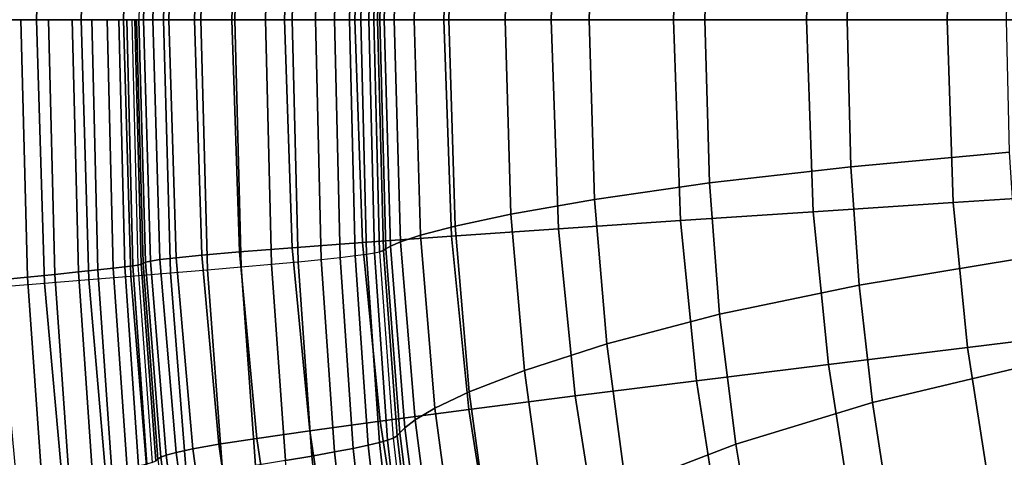
# Model space of a CAD drawing. Units: inches. Extents: x -11.4 to 10.3, y -11.8 to 11.5.
# Drawn here: x -8.5 to -5.3, y -1.6 to -0.2 of the extents above; entities that cross this region are included whole.
import ezdxf

# ---------------------------------------------------------------- set-up
doc = ezdxf.new("R2010")
doc.units = ezdxf.units.IN
doc.header["$MEASUREMENT"] = 0
doc.layers.add('SEAT-SHELL', color=5, linetype='Continuous')

msp = doc.modelspace()

# ---------------------------------------------------------------- linework, layer by layer
at = {"layer": 'SEAT-SHELL'}
for points in [[(-8.5248, 0.7091, 30.5999), (-8.5532, -0.1603, 30.6107), (-8.4017, -0.1604, 30.2302), (-8.3749, 0.697, 30.2198)], [(-8.3749, 0.697, 30.2198), (-8.4017, -0.1604, 30.2302), (-8.2564, -0.1604, 29.8473), (-8.231, 0.6853, 29.8373)], [(-8.231, 0.6853, 29.8373), (-8.2564, -0.1604, 29.8473), (-8.1182, -0.1604, 29.4617), (-8.0943, 0.6741, 29.4523)], [(-8.0943, 0.6741, 29.4523), (-8.1182, -0.1604, 29.4617), (-7.9882, -0.1604, 29.0733), (-7.9656, 0.6634, 29.0644)], [(-7.9656, 0.6634, 29.0644), (-7.9882, -0.1604, 29.0733), (-7.8675, -0.1604, 28.6819), (-7.846, 0.6533, 28.6737)], [(-7.846, 0.6533, 28.6737), (-7.8675, -0.1604, 28.6819), (-7.757, -0.1604, 28.2876), (-7.7365, 0.6438, 28.28)], [(-7.7365, 0.6438, 28.28), (-7.757, -0.1604, 28.2876), (-7.6575, -0.1605, 27.8902), (-7.6379, 0.635, 27.8834)], [(-8.0534, -0.1599, 23.0789), (-8.0312, 0.6248, 23.0775), (-8.0473, 0.6286, 23.564), (-8.0689, -0.1598, 23.5657)], [(-8.0232, -0.1599, 22.5929), (-8.0002, 0.6201, 22.5917), (-8.0312, 0.6248, 23.0775), (-8.0534, -0.1599, 23.0789)], [(-7.9708, -0.1599, 22.1088), (-7.9472, 0.6139, 22.1079), (-8.0002, 0.6201, 22.5917), (-8.0232, -0.1599, 22.5929)], [(-7.8882, -0.1599, 21.629), (-7.864, 0.6058, 21.6284), (-7.9472, 0.6139, 22.1079), (-7.9708, -0.1599, 22.1088)], [(-7.6379, 0.635, 27.8834), (-7.6575, -0.1605, 27.8902), (-7.5699, -0.1605, 27.4902), (-7.551, 0.6269, 27.4841)], [(-7.551, 0.6269, 27.4841), (-7.5699, -0.1605, 27.4902), (-7.4948, -0.1605, 27.0875), (-7.4763, 0.6195, 27.0822)], [(-7.4763, 0.6195, 27.0822), (-7.4948, -0.1605, 27.0875), (-7.4326, -0.1605, 26.6827), (-7.4144, 0.613, 26.6783)], [(-7.4144, 0.613, 26.6783), (-7.4326, -0.1605, 26.6827), (-7.3836, -0.1605, 26.2761), (-7.3655, 0.6073, 26.2725)], [(-7.7662, -0.1599, 21.1577), (-7.7415, 0.5953, 21.1575), (-7.864, 0.6058, 21.6284), (-7.8882, -0.1599, 21.629)], [(-7.5952, -0.1599, 20.7021), (-7.5702, 0.5817, 20.7024), (-7.7415, 0.5953, 21.1575), (-7.7662, -0.1599, 21.1577)], [(-7.3668, -0.1599, 20.2724), (-7.3418, 0.5647, 20.2732), (-7.5702, 0.5817, 20.7024), (-7.5952, -0.1599, 20.7021)], [(-7.3655, 0.6073, 26.2725), (-7.3836, -0.1605, 26.2761), (-7.347, -0.1605, 25.8682), (-7.3288, 0.6023, 25.8654)], [(-7.3288, 0.6023, 25.8654), (-7.347, -0.1605, 25.8682), (-7.3212, -0.1605, 25.4594), (-7.3027, 0.5981, 25.4575)], [(-7.3027, 0.5981, 25.4575), (-7.3212, -0.1605, 25.4594), (-7.3046, -0.1605, 25.0502), (-7.2859, 0.5945, 25.0491)], [(-7.2932, -0.1602, 24.4832), (-7.2739, 0.5905, 24.4819), (-7.2859, 0.5945, 25.0491), (-7.3046, -0.1602, 25.0502)], [(-7.2858, -0.1602, 23.9161), (-7.2659, 0.585, 23.9146), (-7.2739, 0.5905, 24.4819), (-7.2932, -0.1602, 24.4832)], [(-7.2716, -0.1602, 23.3492), (-7.2512, 0.5761, 23.3475), (-7.2659, 0.585, 23.9146), (-7.2858, -0.1602, 23.9161)], [(-7.2389, -0.1602, 22.783), (-7.2182, 0.562, 22.7813), (-7.2512, 0.5761, 23.3475), (-7.2716, -0.1602, 23.3492)], [(-7.0769, -0.16, 19.8818), (-7.0523, 0.5441, 19.883), (-7.3418, 0.5647, 20.2732), (-7.3668, -0.1599, 20.2724)], [(-7.1743, -0.1602, 22.2197), (-7.1536, 0.5411, 22.2181), (-7.2182, 0.562, 22.7813), (-7.2389, -0.1602, 22.783)], [(-6.7284, -0.16, 19.5424), (-6.7046, 0.52, 19.5439), (-7.0523, 0.5441, 19.883), (-7.0769, -0.16, 19.8818)], [(-7.061, -0.1602, 21.6642), (-7.0407, 0.5117, 21.6631), (-7.1536, 0.5411, 22.2181), (-7.1743, -0.1602, 22.2197)], [(-6.3312, -0.16, 19.2615), (-6.3084, 0.4931, 19.2631), (-6.7046, 0.52, 19.5439), (-6.7284, -0.16, 19.5424)], [(-6.8784, -0.1602, 21.1279), (-6.8591, 0.4727, 21.1276), (-7.0407, 0.5117, 21.6631), (-7.061, -0.1602, 21.6642)], [(-5.8983, -0.16, 19.0392), (-5.8766, 0.4643, 19.0408), (-6.3084, 0.4931, 19.2631), (-6.3312, -0.16, 19.2615)], [(-6.6045, -0.1602, 20.6324), (-6.5872, 0.4243, 20.6331), (-6.8591, 0.4727, 21.1276), (-6.8784, -0.1602, 21.1279)], [(-5.4418, -0.1601, 18.8701), (-5.4214, 0.4343, 18.8716), (-5.8766, 0.4643, 19.0408), (-5.8983, -0.16, 19.0392)], [(-6.2289, -0.1602, 20.2092), (-6.2142, 0.3705, 20.2107), (-6.5872, 0.4243, 20.6331), (-6.6045, -0.1602, 20.6324)], [(-4.971, -0.1601, 18.7462), (-4.9518, 0.4035, 18.7476), (-5.4214, 0.4343, 18.8716), (-5.4418, -0.1601, 18.8701)], [(-5.7664, -0.1602, 19.883), (-5.7544, 0.3178, 19.8845), (-6.2142, 0.3705, 20.2107), (-6.2289, -0.1602, 20.2092)], [(-5.2486, -0.1602, 19.6532), (-5.2386, 0.2711, 19.6545), (-5.7544, 0.3178, 19.8845), (-5.7664, -0.1602, 19.883)], [(-8.3749, -1.0174, 30.2198), (-8.4017, -0.16, 30.2302), (-8.5532, -0.16, 30.6107), (-8.5248, -1.0294, 30.5999)], [(-8.231, -1.0057, 29.8373), (-8.2564, -0.16, 29.8473), (-8.4017, -0.16, 30.2302), (-8.3749, -1.0174, 30.2198)], [(-8.0943, -0.9945, 29.4523), (-8.1182, -0.16, 29.4617), (-8.2564, -0.16, 29.8473), (-8.231, -1.0057, 29.8373)], [(-7.9656, -0.9838, 29.0644), (-7.9882, -0.16, 29.0733), (-8.1182, -0.16, 29.4617), (-8.0943, -0.9945, 29.4523)], [(-7.846, -0.9737, 28.6737), (-7.8675, -0.1599, 28.6819), (-7.9882, -0.16, 29.0733), (-7.9656, -0.9838, 29.0644)], [(-7.7365, -0.9642, 28.28), (-7.757, -0.1599, 28.2876), (-7.8675, -0.1599, 28.6819), (-7.846, -0.9737, 28.6737)], [(-7.6379, -0.9553, 27.8834), (-7.6575, -0.1599, 27.8902), (-7.757, -0.1599, 28.2876), (-7.7365, -0.9642, 28.28)], [(-7.551, -0.9472, 27.4841), (-7.5699, -0.1599, 27.4902), (-7.6575, -0.1599, 27.8902), (-7.6379, -0.9553, 27.8834)], [(-7.4763, -0.9399, 27.0822), (-7.4948, -0.1599, 27.0875), (-7.5699, -0.1599, 27.4902), (-7.551, -0.9472, 27.4841)], [(-7.4144, -0.9334, 26.6783), (-7.4326, -0.1599, 26.6827), (-7.4948, -0.1599, 27.0875), (-7.4763, -0.9399, 27.0822)], [(-7.3655, -0.9276, 26.2725), (-7.3836, -0.1599, 26.2761), (-7.4326, -0.1599, 26.6827), (-7.4144, -0.9334, 26.6783)], [(-7.3288, -0.9227, 25.8654), (-7.347, -0.1599, 25.8682), (-7.3836, -0.1599, 26.2761), (-7.3655, -0.9276, 26.2725)], [(-7.3027, -0.9185, 25.4575), (-7.3212, -0.1599, 25.4594), (-7.347, -0.1599, 25.8682), (-7.3288, -0.9227, 25.8654)], [(-7.2859, -0.9149, 25.0491), (-7.3046, -0.1598, 25.0502), (-7.3212, -0.1599, 25.4594), (-7.3027, -0.9185, 25.4575)], [(-8.4518, -0.1607, 27.8259), (-8.431, -0.9973, 27.819), (-8.5319, -1.007, 28.2094), (-8.5536, -0.1608, 28.2169)], [(-8.362, -0.1607, 27.432), (-8.3419, -0.9885, 27.4257), (-8.431, -0.9973, 27.819), (-8.4518, -0.1607, 27.8259)], [(-8.2849, -0.1606, 27.0354), (-8.2653, -0.9808, 27.0298), (-8.3419, -0.9885, 27.4257), (-8.362, -0.1607, 27.432)], [(-8.2212, -0.1606, 26.6365), (-8.2019, -0.9742, 26.6315), (-8.2653, -0.9808, 27.0298), (-8.2849, -0.1606, 27.0354)], [(-8.1711, -0.1606, 26.2356), (-8.1519, -0.9688, 26.2313), (-8.2019, -0.9742, 26.6315), (-8.2212, -0.1606, 26.6365)], [(-8.1341, -0.1606, 25.8333), (-8.1147, -0.9644, 25.8297), (-8.1519, -0.9688, 26.2313), (-8.1711, -0.1606, 26.2356)], [(-8.1081, -0.1605, 25.4301), (-8.0885, -0.9609, 25.4273), (-8.1147, -0.9644, 25.8297), (-8.1341, -0.1606, 25.8333)], [(-8.0917, -0.1605, 25.0264), (-8.0717, -0.9582, 25.0243), (-8.0885, -0.9609, 25.4273), (-8.1081, -0.1605, 25.4301)], [(-8.0917, -0.1605, 25.0264), (-8.0717, -0.9582, 25.0243), (-8.0611, -0.955, 24.5376), (-8.0816, -0.1605, 24.5395)], [(-8.0816, -0.1605, 24.5395), (-8.0611, -0.955, 24.5376), (-8.0551, -0.9521, 24.0508), (-8.0762, -0.1605, 24.0526)], [(-8.0762, -0.1605, 24.0526), (-8.0551, -0.9521, 24.0508), (-8.0473, -0.9489, 23.564), (-8.0689, -0.1605, 23.5657)], [(-8.0689, -0.1605, 23.5657), (-8.0473, -0.9489, 23.564), (-8.0312, -0.9452, 23.0775), (-8.0534, -0.1605, 23.0789)], [(-8.0534, -0.1605, 23.0789), (-8.0312, -0.9452, 23.0775), (-8.0002, -0.9404, 22.5917), (-8.0232, -0.1605, 22.5929)], [(-8.0232, -0.1605, 22.5929), (-8.0002, -0.9404, 22.5917), (-7.9472, -0.9343, 22.1079), (-7.9708, -0.1605, 22.1088)], [(-7.9708, -0.1605, 22.1088), (-7.9472, -0.9343, 22.1079), (-7.864, -0.9262, 21.6284), (-7.8882, -0.1605, 21.629)], [(-7.8882, -0.1605, 21.629), (-7.864, -0.9262, 21.6284), (-7.7415, -0.9157, 21.1575), (-7.7662, -0.1605, 21.1577)], [(-7.7662, -0.1605, 21.1577), (-7.7415, -0.9157, 21.1575), (-7.5702, -0.9021, 20.7024), (-7.5952, -0.1604, 20.7021)], [(-7.5952, -0.1604, 20.7021), (-7.5702, -0.9021, 20.7024), (-7.3418, -0.8851, 20.2732), (-7.3668, -0.1604, 20.2724)], [(-7.3668, -0.1604, 20.2724), (-7.3418, -0.8851, 20.2732), (-7.0523, -0.8644, 19.883), (-7.0769, -0.1604, 19.8818)], [(-7.3046, -0.1601, 25.0502), (-7.2859, -0.9149, 25.0491), (-7.2739, -0.9109, 24.4819), (-7.2932, -0.1601, 24.4832)], [(-7.2932, -0.1601, 24.4832), (-7.2739, -0.9109, 24.4819), (-7.2659, -0.9054, 23.9146), (-7.2858, -0.1601, 23.9161)], [(-7.2858, -0.1601, 23.9161), (-7.2659, -0.9054, 23.9146), (-7.2512, -0.8964, 23.3475), (-7.2716, -0.1601, 23.3492)], [(-7.2716, -0.1601, 23.3492), (-7.2512, -0.8964, 23.3475), (-7.2182, -0.8824, 22.7813), (-7.2389, -0.1601, 22.783)], [(-7.2389, -0.1601, 22.783), (-7.2182, -0.8824, 22.7813), (-7.1536, -0.8615, 22.2181), (-7.1743, -0.1601, 22.2197)], [(-7.1743, -0.1601, 22.2197), (-7.1536, -0.8615, 22.2181), (-7.0407, -0.8321, 21.6631), (-7.061, -0.1601, 21.6642)], [(-7.0769, -0.1604, 19.8818), (-7.0523, -0.8644, 19.883), (-6.7046, -0.8404, 19.5439), (-6.7284, -0.1604, 19.5424)], [(-7.061, -0.1601, 21.6642), (-7.0407, -0.8321, 21.6631), (-6.8591, -0.7931, 21.1276), (-6.8784, -0.1601, 21.1279)], [(-6.8784, -0.1601, 21.1279), (-6.8591, -0.7931, 21.1276), (-6.5872, -0.7447, 20.6331), (-6.6045, -0.1601, 20.6324)], [(-6.7284, -0.1604, 19.5424), (-6.7046, -0.8404, 19.5439), (-6.3084, -0.8135, 19.2631), (-6.3312, -0.1603, 19.2615)], [(-6.6045, -0.1601, 20.6324), (-6.5872, -0.7447, 20.6331), (-6.2142, -0.6908, 20.2107), (-6.2289, -0.1601, 20.2092)], [(-6.3312, -0.1603, 19.2615), (-6.3084, -0.8135, 19.2631), (-5.8766, -0.7847, 19.0408), (-5.8983, -0.1603, 19.0392)], [(-6.2289, -0.1601, 20.2092), (-6.2142, -0.6908, 20.2107), (-5.7544, -0.6382, 19.8845), (-5.7664, -0.1601, 19.883)], [(-5.8983, -0.1603, 19.0392), (-5.8766, -0.7847, 19.0408), (-5.4214, -0.7546, 18.8716), (-5.4418, -0.1603, 18.8701)], [(-5.7664, -0.1601, 19.883), (-5.7544, -0.6382, 19.8845), (-5.2386, -0.5914, 19.6545), (-5.2486, -0.1601, 19.6532)], [(-5.4418, -0.1603, 18.8701), (-5.4214, -0.7546, 18.8716), (-4.9518, -0.7239, 18.7476), (-4.971, -0.1603, 18.7462)], [(-5.7544, -0.6382, 19.8845), (-5.727, -1.0233, 19.8879), (-5.2158, -0.939, 19.6574), (-5.2386, -0.5914, 19.6545)], [(-6.2142, -0.6908, 20.2107), (-6.1809, -1.1179, 20.2139), (-5.727, -1.0233, 19.8879), (-5.7544, -0.6382, 19.8845)], [(-6.5872, -0.7447, 20.6331), (-6.5479, -1.2143, 20.6347), (-6.1809, -1.1179, 20.2139), (-6.2142, -0.6908, 20.2107)], [(-5.4214, -0.7546, 18.8716), (-5.3748, -1.2261, 18.8755), (-4.908, -1.1692, 18.7513), (-4.9518, -0.7239, 18.7476)], [(-6.8591, -0.7931, 21.1276), (-6.8154, -1.301, 21.127), (-6.5479, -1.2143, 20.6347), (-6.5872, -0.7447, 20.6331)], [(-5.8766, -0.7847, 19.0408), (-5.8272, -1.2815, 19.0447), (-5.3748, -1.2261, 18.8755), (-5.4214, -0.7546, 18.8716)], [(-7.0407, -0.8321, 21.6631), (-6.9946, -1.3711, 21.6607), (-6.8154, -1.301, 21.127), (-6.8591, -0.7931, 21.1276)], [(-6.3084, -0.8135, 19.2631), (-6.2563, -1.3346, 19.2669), (-5.8272, -1.2815, 19.0447), (-5.8766, -0.7847, 19.0408)], [(-6.7046, -0.8404, 19.5439), (-6.6502, -1.384, 19.5474), (-6.2563, -1.3346, 19.2669), (-6.3084, -0.8135, 19.2631)], [(-7.2182, -0.8824, 22.7813), (-7.171, -1.4618, 22.7774), (-7.1064, -1.424, 22.2146), (-7.1536, -0.8615, 22.2181)], [(-7.1536, -0.8615, 22.2181), (-7.1064, -1.424, 22.2146), (-6.9946, -1.3711, 21.6607), (-7.0407, -0.8321, 21.6631)], [(-7.0523, -0.8644, 19.883), (-6.9961, -1.4282, 19.8858), (-6.6502, -1.384, 19.5474), (-6.7046, -0.8404, 19.5439)], [(-7.5702, -0.9021, 20.7024), (-7.5129, -1.4973, 20.703), (-7.2847, -1.4661, 20.275), (-7.3418, -0.8851, 20.2732)], [(-7.3418, -0.8851, 20.2732), (-7.2847, -1.4661, 20.275), (-6.9961, -1.4282, 19.8858), (-7.0523, -0.8644, 19.883)], [(-7.2512, -0.8964, 23.3475), (-7.2045, -1.4874, 23.3437), (-7.171, -1.4618, 22.7774), (-7.2182, -0.8824, 22.7813)], [(-7.9472, -0.9343, 22.1079), (-7.8929, -1.5564, 22.1058), (-7.8084, -1.5415, 21.627), (-7.864, -0.9262, 21.6284)], [(-7.864, -0.9262, 21.6284), (-7.8084, -1.5415, 21.627), (-7.6848, -1.5221, 21.1571), (-7.7415, -0.9157, 21.1575)], [(-7.7415, -0.9157, 21.1575), (-7.6848, -1.5221, 21.1571), (-7.5129, -1.4973, 20.703), (-7.5702, -0.9021, 20.7024)], [(-7.3655, -0.9276, 26.2725), (-7.3233, -1.5443, 26.2642), (-7.3719, -1.5546, 26.6682), (-7.4144, -0.9334, 26.6783)], [(-7.3288, -0.9227, 25.8654), (-7.2864, -1.5354, 25.859), (-7.3233, -1.5443, 26.2642), (-7.3655, -0.9276, 26.2725)], [(-7.3027, -0.9185, 25.4575), (-7.26, -1.5277, 25.453), (-7.2864, -1.5354, 25.859), (-7.3288, -0.9227, 25.8654)], [(-7.2859, -0.9149, 25.0491), (-7.2425, -1.5212, 25.0464), (-7.26, -1.5277, 25.453), (-7.3027, -0.9185, 25.4575)], [(-7.2859, -0.9149, 25.0491), (-7.2425, -1.5212, 25.0464), (-7.2293, -1.5137, 24.4788), (-7.2739, -0.9109, 24.4819)], [(-7.2739, -0.9109, 24.4819), (-7.2293, -1.5137, 24.4788), (-7.2202, -1.5036, 23.9111), (-7.2659, -0.9054, 23.9146)], [(-7.2659, -0.9054, 23.9146), (-7.2202, -1.5036, 23.9111), (-7.2045, -1.4874, 23.3437), (-7.2512, -0.8964, 23.3475)], [(-8.0717, -0.9582, 25.0243), (-8.0254, -1.601, 25.0194), (-8.0429, -1.6061, 25.4208), (-8.0885, -0.9609, 25.4273)], [(-8.0717, -0.9582, 25.0243), (-8.0254, -1.601, 25.0194), (-8.0137, -1.5951, 24.5331), (-8.0611, -0.955, 24.5376)], [(-8.0611, -0.955, 24.5376), (-8.0137, -1.5951, 24.5331), (-8.0065, -1.5895, 24.0467), (-8.0551, -0.9521, 24.0508)], [(-8.0551, -0.9521, 24.0508), (-8.0065, -1.5895, 24.0467), (-7.9973, -1.5836, 23.5603), (-8.0473, -0.9489, 23.564)], [(-8.0473, -0.9489, 23.564), (-7.9973, -1.5836, 23.5603), (-7.9798, -1.5765, 23.0742), (-8.0312, -0.9452, 23.0775)], [(-8.0312, -0.9452, 23.0775), (-7.9798, -1.5765, 23.0742), (-7.9474, -1.5677, 22.589), (-8.0002, -0.9404, 22.5917)], [(-8.0002, -0.9404, 22.5917), (-7.9474, -1.5677, 22.589), (-7.8929, -1.5564, 22.1058), (-7.9472, -0.9343, 22.1079)], [(-7.6379, -0.9553, 27.8834), (-7.5923, -1.5941, 27.868), (-7.6891, -1.6099, 28.263), (-7.7365, -0.9642, 28.28)], [(-7.551, -0.9472, 27.4841), (-7.5068, -1.5795, 27.4704), (-7.5923, -1.5941, 27.868), (-7.6379, -0.9553, 27.8834)], [(-7.4763, -0.9399, 27.0822), (-7.4332, -1.5664, 27.0703), (-7.5068, -1.5795, 27.4704), (-7.551, -0.9472, 27.4841)], [(-7.4144, -0.9334, 26.6783), (-7.3719, -1.5546, 26.6682), (-7.4332, -1.5664, 27.0703), (-7.4763, -0.9399, 27.0822)], [(-5.727, -1.0233, 19.8879), (-5.6838, -1.4058, 19.893), (-5.1795, -1.2848, 19.6617), (-5.2158, -0.939, 19.6574)], [(-8.3419, -0.9885, 27.4257), (-8.295, -1.6561, 27.4117), (-8.3825, -1.6718, 27.8036), (-8.431, -0.9973, 27.819)], [(-8.2653, -0.9808, 27.0298), (-8.2195, -1.6423, 27.0172), (-8.295, -1.6561, 27.4117), (-8.3419, -0.9885, 27.4257)], [(-8.2019, -0.9742, 26.6315), (-8.1568, -1.6304, 26.6204), (-8.2195, -1.6423, 27.0172), (-8.2653, -0.9808, 27.0298)], [(-8.1519, -0.9688, 26.2313), (-8.107, -1.6206, 26.2218), (-8.1568, -1.6304, 26.6204), (-8.2019, -0.9742, 26.6315)], [(-8.1147, -0.9644, 25.8297), (-8.0696, -1.6125, 25.8218), (-8.107, -1.6206, 26.2218), (-8.1519, -0.9688, 26.2313)], [(-8.0885, -0.9609, 25.4273), (-8.0429, -1.6061, 25.4208), (-8.0696, -1.6125, 25.8218), (-8.1147, -0.9644, 25.8297)], [(-7.9656, -0.9838, 29.0644), (-7.9134, -1.645, 29.0446), (-8.0393, -1.6641, 29.4312), (-8.0943, -0.9945, 29.4523)], [(-7.846, -0.9737, 28.6737), (-7.7964, -1.6269, 28.6552), (-7.9134, -1.645, 29.0446), (-7.9656, -0.9838, 29.0644)], [(-7.7365, -0.9642, 28.28), (-7.6891, -1.6099, 28.263), (-7.7964, -1.6269, 28.6552), (-7.846, -0.9737, 28.6737)], [(-8.431, -0.9973, 27.819), (-8.3825, -1.6718, 27.8036), (-8.4814, -1.6892, 28.1927), (-8.5319, -1.007, 28.2094)], [(-8.3749, -1.0174, 30.2198), (-8.3136, -1.705, 30.1964), (-8.4601, -1.7266, 30.5755), (-8.5248, -1.0294, 30.5999)], [(-8.231, -1.0057, 29.8373), (-8.173, -1.6841, 29.8151), (-8.3136, -1.705, 30.1964), (-8.3749, -1.0174, 30.2198)], [(-8.0943, -0.9945, 29.4523), (-8.0393, -1.6641, 29.4312), (-8.173, -1.6841, 29.8151), (-8.231, -1.0057, 29.8373)], [(-6.1809, -1.1179, 20.2139), (-6.1285, -1.5411, 20.2185), (-5.6838, -1.4058, 19.893), (-5.727, -1.0233, 19.8879)], [(-6.5479, -1.2143, 20.6347), (-6.4863, -1.6783, 20.637), (-6.1285, -1.5411, 20.2185), (-6.1809, -1.1179, 20.2139)], [(-5.3748, -1.2261, 18.8755), (-5.3015, -1.7002, 18.8807), (-4.839, -1.6183, 18.7566), (-4.908, -1.1692, 18.7513)], [(-6.8154, -1.301, 21.127), (-6.747, -1.8017, 21.1259), (-6.4863, -1.6783, 20.637), (-6.5479, -1.2143, 20.6347)], [(-5.8272, -1.2815, 19.0447), (-5.7498, -1.7798, 19.0499), (-5.3015, -1.7002, 18.8807), (-5.3748, -1.2261, 18.8755)], [(-6.9946, -1.3711, 21.6607), (-6.9223, -1.9019, 21.6569), (-6.747, -1.8017, 21.1259), (-6.8154, -1.301, 21.127)], [(-6.2563, -1.3346, 19.2669), (-6.175, -1.8559, 19.2719), (-5.7498, -1.7798, 19.0499), (-5.8272, -1.2815, 19.0447)], [(-5.6838, -1.4058, 19.893), (-5.633, -1.7366, 19.8987), (-5.1369, -1.584, 19.6667), (-5.1795, -1.2848, 19.6617)], [(-6.6502, -1.384, 19.5474), (-6.5654, -1.9264, 19.5517), (-6.175, -1.8559, 19.2719), (-6.2563, -1.3346, 19.2669)], [(-7.1064, -1.424, 22.2146), (-7.0323, -1.978, 22.2092), (-6.9223, -1.9019, 21.6569), (-6.9946, -1.3711, 21.6607)], [(-6.9961, -1.4282, 19.8858), (-6.9088, -1.9894, 19.889), (-6.5654, -1.9264, 19.5517), (-6.6502, -1.384, 19.5474)], [(-6.1285, -1.5411, 20.2185), (-6.0673, -1.9059, 20.2236), (-5.633, -1.7366, 19.8987), (-5.6838, -1.4058, 19.893)], [(-7.2847, -1.4661, 20.275), (-7.1959, -2.0434, 20.2767), (-6.9088, -1.9894, 19.889), (-6.9961, -1.4282, 19.8858)], [(-7.171, -1.4618, 22.7774), (-7.0965, -2.0326, 22.7714), (-7.0323, -1.978, 22.2092), (-7.1064, -1.424, 22.2146)], [(-7.5129, -1.4973, 20.703), (-7.424, -2.0878, 20.7031), (-7.1959, -2.0434, 20.2767), (-7.2847, -1.4661, 20.275)], [(-7.2045, -1.4874, 23.3437), (-7.1306, -2.0697, 23.3376), (-7.0965, -2.0326, 22.7714), (-7.171, -1.4618, 22.7774)], [(-7.6848, -1.5221, 21.1571), (-7.5966, -2.1232, 21.1557), (-7.424, -2.0878, 20.7031), (-7.5129, -1.4973, 20.703)], [(-7.2293, -1.5137, 24.4788), (-7.1582, -2.1085, 24.4737), (-7.1475, -2.0935, 23.9055), (-7.2202, -1.5036, 23.9111)], [(-7.2202, -1.5036, 23.9111), (-7.1475, -2.0935, 23.9055), (-7.1306, -2.0697, 23.3376), (-7.2045, -1.4874, 23.3437)], [(-7.8084, -1.5415, 21.627), (-7.7215, -2.1508, 21.6244), (-7.5966, -2.1232, 21.1557), (-7.6848, -1.5221, 21.1571)], [(-7.2864, -1.5354, 25.859), (-7.2185, -2.1402, 25.849), (-7.2554, -2.1531, 26.2514), (-7.3233, -1.5443, 26.2642)], [(-7.26, -1.5277, 25.453), (-7.1915, -2.1292, 25.4458), (-7.2185, -2.1402, 25.849), (-7.2864, -1.5354, 25.859)], [(-7.2425, -1.5212, 25.0464), (-7.1732, -2.1196, 25.042), (-7.1915, -2.1292, 25.4458), (-7.26, -1.5277, 25.453)], [(-7.2425, -1.5212, 25.0464), (-7.1732, -2.1196, 25.042), (-7.1582, -2.1085, 24.4737), (-7.2293, -1.5137, 24.4788)], [(-7.9798, -1.5765, 23.0742), (-7.8986, -2.2012, 23.0689), (-7.8642, -2.1884, 22.5844), (-7.9474, -1.5677, 22.589)], [(-7.9474, -1.5677, 22.589), (-7.8642, -2.1884, 22.5844), (-7.8078, -2.1721, 22.102), (-7.8929, -1.5564, 22.1058)], [(-7.8929, -1.5564, 22.1058), (-7.8078, -2.1721, 22.102), (-7.7215, -2.1508, 21.6244), (-7.8084, -1.5415, 21.627)], [(-7.4332, -1.5664, 27.0703), (-7.3639, -2.1848, 27.0519), (-7.4359, -2.2036, 27.4493), (-7.5068, -1.5795, 27.4704)], [(-7.3719, -1.5546, 26.6682), (-7.3036, -2.1679, 26.6525), (-7.3639, -2.1848, 27.0519), (-7.4332, -1.5664, 27.0703)], [(-7.3233, -1.5443, 26.2642), (-7.2554, -2.1531, 26.2514), (-7.3036, -2.1679, 26.6525), (-7.3719, -1.5546, 26.6682)], [(-6.4863, -1.6783, 20.637), (-6.4147, -2.0769, 20.6394), (-6.0673, -1.9059, 20.2236), (-6.1285, -1.5411, 20.2185)], [(-8.0065, -1.5895, 24.0467), (-7.9292, -2.2202, 24.0401), (-7.9181, -2.2114, 23.5544), (-7.9973, -1.5836, 23.5603)], [(-7.9973, -1.5836, 23.5603), (-7.9181, -2.2114, 23.5544), (-7.8986, -2.2012, 23.0689), (-7.9798, -1.5765, 23.0742)], [(-7.5068, -1.5795, 27.4704), (-7.4359, -2.2036, 27.4493), (-7.5192, -2.2243, 27.8444), (-7.5923, -1.5941, 27.868)]]:
    msp.add_3dface(points, dxfattribs=at)

doc.saveas('drawing.dxf')
